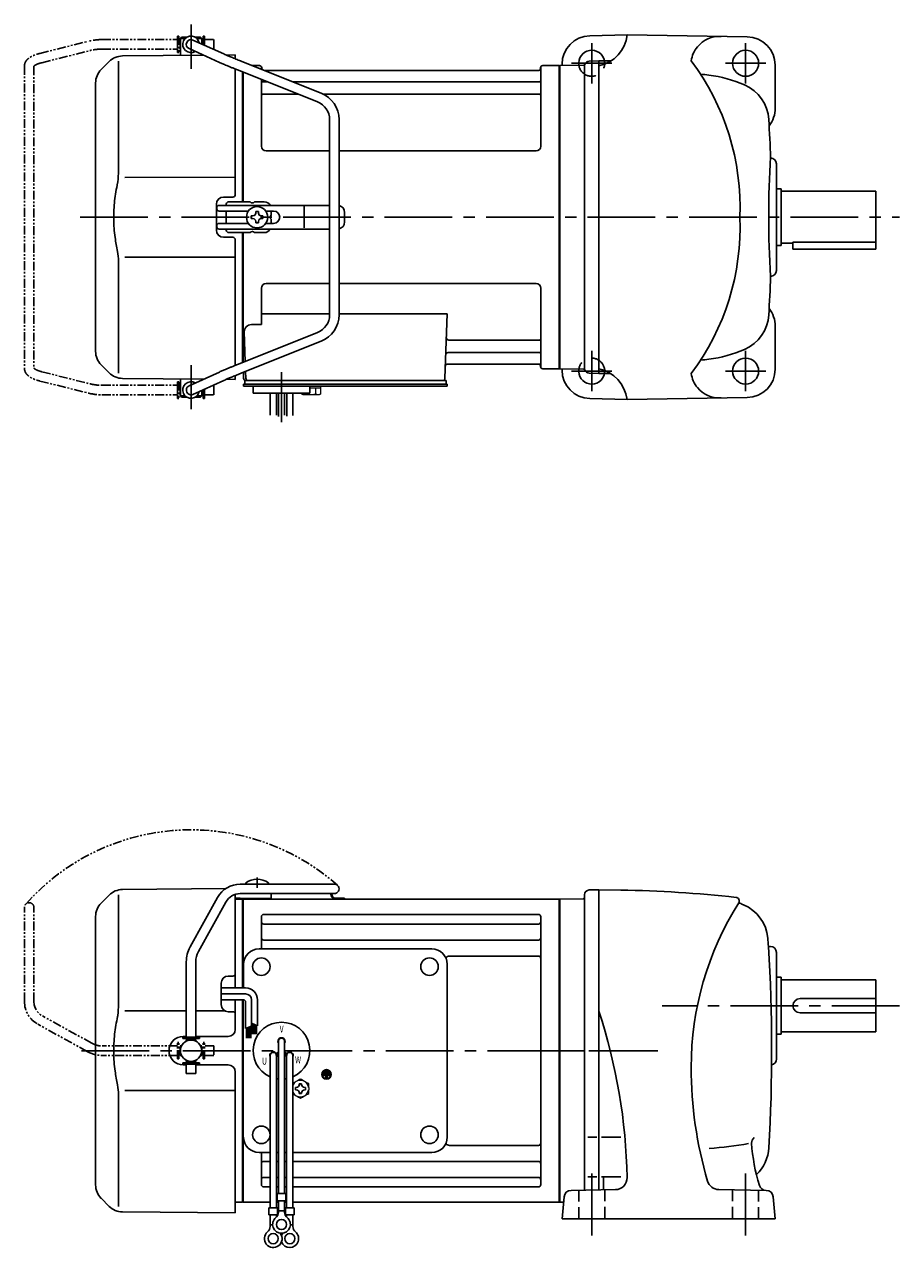
# Model space of a CAD drawing. Extents: x 138 to 859, y 54 to 570.
# Drawn here: x 138 to 507, y 54 to 570 of the extents above; entities that cross this region are included whole.
import ezdxf

# ---------------------------------------------------------------- set-up
doc = ezdxf.new("R2010")
doc.units = 0
doc.header["$LTSCALE"] = 3
doc.header["$MEASUREMENT"] = 0
for name, pattern in [('HIDDEN2', [4.7625, 3.175, -1.5875]), ('PHANTOM', [2.5, 1.25, -0.25, 0.25, -0.25, 0.25, -0.25]), ('sekkei(A2)', [14.2875, 9.525, -1.5875, 1.5875, -1.5875]), ('sekkei_H', [2.38125, 1.5875, -0.79375])]:
    doc.linetypes.add(name, pattern=pattern)
doc.layers.get('0').update_dxf_attribs({"linetype": 'CONTINUOUS'})
for name, color, linetype in [('CENTER', 3, 'sekkei(A2)'), ('HIDS', 1, 'HIDDEN2'), ('PHANTOM', 2, 'PHANTOM')]:
    doc.layers.add(name, color=color, linetype=linetype)
doc.styles.get("Standard").update_dxf_attribs({"font": 'simplex.shx', "bigfont": 'extfont.shx'})

# ---------------------------------------------------------------- blocks, each defined once
blk = doc.blocks.new('A$C638C445F-2')
at = {"layer": 'PHANTOM'}
for p, q in [((20.8, 70.35), (60.5, 70.35)), ((-0.37, 43.8), (11.18, 64.68)), ((3.13, 41.87), (14.68, 62.74)), ((20.8, 66.35), (60.5, 66.35)), ((-2, 5.75), (-2, 37.51)), ((2, 5.75), (2, 37.51)), ((-3.5, 5.75), (3.5, 5.75)), ((-3.5, 5.15), (-3.5, 5.75)), ((3.5, 5.15), (3.5, 5.75)), ((-3.5, 5.15), (3.5, 5.15)), ((-2, 4.55), (2, 4.55)), ((-2, 4.03), (-2, 4.55)), ((-1.52, 4.55), (-1.52, 5.15)), ((1.52, 4.55), (1.52, 5.15)), ((2, 4.03), (2, 4.55)), ((-3.5, -5.75), (-3.5, -5.15)), ((-3.5, -5.15), (3.5, -5.15)), ((-2, -4.55), (-2, -4.03)), ((-2, -4.55), (2, -4.55)), ((-1.52, -5.15), (-1.52, -4.55)), ((1.52, -5.15), (1.52, -4.55)), ((2, -4.55), (2, -4.03)), ((3.5, -5.75), (3.5, -5.15)), ((-3.5, -5.75), (3.5, -5.75)), ((-2, -9.65), (-2, -5.75)), ((2, -9.65), (-2, -9.65)), ((2, -9.65), (2, -5.75))]:
    blk.add_line(p, q, dxfattribs=at)
for centre, radius, start, end in [((20.8, 59.35), 11, 90, 151.0323), ((60.5, 68.35), 2, 269.9944, 90), ((20.8, 59.35), 7, 90, 151.0323), ((11, 37.51), 13, 151.0323, 180), ((11, 37.51), 9, 151.0323, 180)]:
    blk.add_arc(centre, radius, start, end, dxfattribs=at)
blk = doc.blocks.new('A$C638C445F-1')
for p, q in [((20.8, 70.35), (60.5, 70.35)), ((-0.37, 43.8), (11.18, 64.68)), ((3.13, 41.87), (14.68, 62.74)), ((20.8, 66.35), (60.5, 66.35)), ((-2, 5.75), (-2, 37.51)), ((2, 5.75), (2, 37.51)), ((-3.5, 5.75), (3.5, 5.75)), ((-3.5, 5.15), (-3.5, 5.75)), ((3.5, 5.15), (3.5, 5.75)), ((-3.5, 5.15), (3.5, 5.15)), ((-2, 4.55), (2, 4.55)), ((-2, 4.03), (-2, 4.55)), ((-1.52, 4.55), (-1.52, 5.15)), ((1.52, 4.55), (1.52, 5.15)), ((2, 4.03), (2, 4.55)), ((-3.5, -5.75), (-3.5, -5.15)), ((-3.5, -5.15), (3.5, -5.15)), ((-2, -4.55), (-2, -4.03)), ((-2, -4.55), (2, -4.55)), ((-1.52, -5.15), (-1.52, -4.55)), ((1.52, -5.15), (1.52, -4.55)), ((2, -4.55), (2, -4.03)), ((3.5, -5.75), (3.5, -5.15)), ((-3.5, -5.75), (3.5, -5.75)), ((-2, -9.65), (-2, -5.75)), ((2, -9.65), (-2, -9.65)), ((2, -9.65), (2, -5.75))]:
    blk.add_line(p, q)
for centre, radius, start, end in [((20.8, 59.35), 11, 90, 151.0323), ((60.5, 68.35), 2, 269.9944, 90), ((20.8, 59.35), 7, 90, 151.0323), ((11, 37.51), 13, 151.0323, 180), ((11, 37.51), 9, 151.0323, 180)]:
    blk.add_arc(centre, radius, start, end)
blk = doc.blocks.new('A$C4f78e894')
for p, q in [((-160.25, 75), (-160.2, 75)), ((-160.25, 75), (-160.25, 71)), ((-160.25, 75), (-160.2, 75)), ((-159.7, 76), (-160.2, 75.5)), ((-160.2, 75.5), (-160.2, 68.3)), ((-160.2, 75.5), (-158.15, 75.5)), ((-159.7, 76), (-157.5, 76)), ((-141.85, 68.94), (-154.88, 74.82)), ((-153.9, 76), (-151.7, 76)), ((-153.25, 75.5), (-151.2, 75.5)), ((-151.7, 76), (-151.2, 75.5)), ((-151.2, 75.5), (-151.2, 73.16)), ((-151.2, 75), (-151.15, 75)), ((-151.2, 75), (-151.15, 75)), ((-151.15, 75), (-151.15, 73.14)), ((-184.67, 68.08), (-150.34, 68.38)), ((-160.25, 71), (-160.2, 71)), ((-160.25, 71), (-160.2, 71)), ((-143.69, 65.38), (-156.52, 71.18)), ((-151.2, 68.77), (-151.2, 68.38)), ((-140.77, 68.47), (-137, 68.5)), ((-137, 68.5), (-137, 66.89)), ((-190.26, 65.74), (-193.66, 62.34)), ((-186.34, 65.84), (-186.34, 19.58)), ((-137, 62.57), (-137, 9.5)), ((-102.23, 48.66), (-135.72, 62.05)), ((-100.74, 52.37), (-134.27, 65.78)), ((-129.81, 64), (-126.84, 64)), ((-126, 62.47), (-126, 63.34)), ((-125.85, 63.17), (-125.72, 62.41)), ((-8.77, 62), (-124.81, 62)), ((-8.15, 63.17), (-8.28, 62.41)), ((-7.98, 30), (-8, 63.34)), ((-7.16, 64), (-0.3, 64)), ((-0.3, -64), (-0.3, 64)), ((-0.3, 64), (0, 63.83)), ((0, 63.83), (0, -63.83)), ((-134, 6.5), (-134, 61.37)), ((-134, 6.5), (-134, 61.37)), ((-133.7, 6.5), (-133.7, 61.25)), ((-125.98, 30), (-126, 58.16)), ((-125.5, 57.17), (-123.51, 57.17)), ((-112.74, 57.17), (-8.5, 57.17)), ((-196, -56.69), (-196, 56.69)), ((-125.5, 51.93), (-110.42, 51.93)), ((-99.77, 51.93), (-8.5, 51.93)), ((-97.2, -41.23), (-97.2, 41.23)), ((-93.2, -41.23), (-93.2, 41.23)), ((-97.2, 28), (-123.98, 28)), ((-9.98, 28), (-93.2, 28)), ((-137, 16.87), (-183.64, 16.81)), ((-145, 5.5), (-145, -5.5)), ((-142, 8.5), (-138, 8.5)), ((-140.8, 5.5), (-140.8, 5)), ((-130.67, 6.5), (-139.8, 6.5)), ((-124.8, 6.5), (-128.93, 6.5)), ((-144.83, 3.6), (-144.83, 4)), ((-97.2, 5), (-143.83, 5)), ((-131.47, 2.6), (-143.83, 2.6)), ((-140.8, 0), (-140.8, 2.6)), ((-140.8, 0), (-140.8, -2.6)), ((-129.55, 0.58), (-130.25, 0.58)), ((-130.25, 0.58), (-130.25, -0.58)), ((-128.38, 1.75), (-128.38, 2.45)), ((-128.38, 2.45), (-127.22, 2.45)), ((-127.22, 1.75), (-127.22, 2.45)), ((-126.05, 0.58), (-125.35, 0.58)), ((-125.35, 0.58), (-125.35, -0.58)), ((-120.83, 2.6), (-124.13, 2.6)), ((-121.8, 0.87), (-121.8, 2.6)), ((-107.94, -4.5), (-107.94, 4.5)), ((-90.83, 2), (-90.83, -2)), ((-144.83, -4), (-144.83, -3.6)), ((-143.83, -2.6), (-131.47, -2.6)), ((-97.2, -5), (-143.83, -5)), ((-140.8, -5), (-140.8, -5.5)), ((-129.55, -0.58), (-130.25, -0.58)), ((-128.38, -1.75), (-128.38, -2.45)), ((-128.38, -2.45), (-127.22, -2.45)), ((-127.22, -1.75), (-127.22, -2.45)), ((-126.05, -0.58), (-125.35, -0.58)), ((-124.13, -2.6), (-120.83, -2.6)), ((-121.8, -2.6), (-121.8, -0.87)), ((-142, -8.5), (-138, -8.5)), ((-130.67, -6.5), (-139.8, -6.5)), ((-137, -9.5), (-137, -62.57)), ((-134, -61.37), (-134, -6.5)), ((-134, -61.37), (-134, -6.5)), ((-133.7, -61.25), (-133.7, -6.5)), ((-124.8, -6.5), (-128.93, -6.5)), ((-186.34, -19.58), (-186.34, -65.84)), ((-183.64, -16.81), (-137, -16.87)), ((-126, -30), (-126, -45.37)), ((-97.2, -28), (-124, -28)), ((-10, -28), (-93.2, -28)), ((-8, -30), (-8, -63.34)), ((-126, -40.79), (-97.2, -40.79)), ((-93.2, -40.79), (-47.51, -40.79)), ((-47.51, -40.79), (-48.47, -68.03)), ((-130.22, -45.37), (-126, -45.37)), ((-102.23, -48.66), (-135.72, -62.05)), ((-133.22, -48.47), (-132.78, -60.88)), ((-100.74, -52.37), (-134.27, -65.78)), ((-46.89, -51.93), (-8.5, -51.93)), ((-47.14, -57.17), (-8.5, -57.17)), ((-193.66, -62.34), (-190.26, -65.74)), ((-143.69, -65.38), (-156.52, -71.18)), ((-137, -66.89), (-137, -68.5)), ((-133.5, -65.47), (-133.5, -68)), ((-132.64, -65.13), (-132.53, -68.03)), ((-47.31, -62), (-8.77, -62)), ((-8.15, -63.17), (-8.28, -62.41)), ((-0.5, -64), (-7.16, -64)), ((-0.5, -64), (-0.3, -64)), ((-0.3, -64), (0, -63.83)), ((-150.34, -68.38), (-184.67, -68.08)), ((-160.25, -71), (-160.2, -71)), ((-160.25, -71), (-160.2, -71)), ((-160.25, -71), (-160.25, -75)), ((-160.2, -75.5), (-160.2, -68.3)), ((-141.85, -68.94), (-154.88, -74.82)), ((-151.2, -68.77), (-151.2, -68.38)), ((-137, -68.5), (-140.77, -68.47)), ((-132.5, -70.5), (-133.5, -70.5)), ((-133.5, -71.3), (-133.5, -70.5)), ((-127, -71.3), (-133.5, -71.3)), ((-133, -70.5), (-133, -69)), ((-133, -69), (-132.5, -69)), ((-132.5, -69), (-49.47, -69)), ((-47.5, -70.5), (-132.5, -70.5)), ((-130.56, -69), (-121.44, -69)), ((-47.5, -71.3), (-129.5, -71.3)), ((-129.5, -74.3), (-129.5, -71.3)), ((-109.5, -71.3), (-105.5, -71.3)), ((-105.5, -74.3), (-105.5, -71.3)), ((-50.3, -69), (-48, -69)), ((-48, -70.5), (-48, -69)), ((-47.5, -71.3), (-47.5, -70.5)), ((-159.7, -76), (-160.2, -75.5)), ((-158.15, -75.5), (-160.2, -75.5)), ((-157.5, -76), (-159.7, -76)), ((-151.7, -76), (-153.9, -76)), ((-151.2, -75.5), (-153.25, -75.5)), ((-151.7, -76), (-151.2, -75.5)), ((-151.2, -75.5), (-151.2, -73.16)), ((-151.2, -75), (-151.15, -75)), ((-151.2, -75), (-151.15, -75)), ((-151.15, -73.14), (-151.15, -75)), ((-105.5, -74.3), (-129.5, -74.3)), ((-122.31, -83.66), (-122.31, -74.3)), ((-119.68, -74.3), (-119.68, -83.62)), ((-118.81, -74.3), (-118.81, -84.19)), ((-116.18, -74.3), (-116.18, -83.54)), ((-115.31, -74.3), (-115.31, -84)), ((-112.68, -83.72), (-112.68, -74.3))]:
    blk.add_line(p, q)
at = {"color": 7, "linetype": 'Continuous', "lineweight": 15}
for p, q in [((-109.04, -71.3), (-105, -71.3)), ((-105.5, -72.1), (-102.98, -72.1)), ((-105, -71.3), (-100.96, -71.3)), ((-102.98, -74.59), (-102.98, -72.1)), ((-102.98, -72.1), (-100.96, -72.1)), ((-100.96, -74.59), (-100.96, -71.3)), ((-109.04, -74.59), (-109.04, -74.3)), ((-108.5, -74.9), (-109.04, -74.59)), ((-108.5, -74.9), (-108.03, -74.9)), ((-108.03, -74.9), (-105, -74.9)), ((-107.02, -74.59), (-107.02, -74.3)), ((-105.5, -74.9), (-105.5, -74.88)), ((-105, -74.9), (-101.97, -74.9)), ((-104.5, -74.88), (-104.5, -74.9)), ((-101.97, -74.9), (-101.5, -74.9)), ((-100.96, -74.59), (-101.5, -74.9))]:
    blk.add_line(p, q, dxfattribs=at)
at = {"color": 5}
blk.add_line((-160.25, -75), (-160.2, -75), dxfattribs=at)
blk.add_line((-160.25, -75), (-160.2, -75), dxfattribs=at)
blk.add_circle((-127.8, 0), 4.5)
for centre, radius, start, end in [((-155.7, 73), 3.5, 10.5364, 300.8366), ((-155.7, 73), 2, 65.6955, 245.6955), ((-184.6, 60.08), 8, 90.5, 135), ((-188, 56.69), 8, 135, 180), ((-126.84, 63), 1, 10, 90), ((-125.23, 62.5), 0.5, 190, 196.6416), ((-8.77, 62.5), 0.5, 270, 350), ((-7.16, 63), 1, 90, 170), ((-125.5, 57.67), 0.5, 180, 270), ((-8.5, 57.67), 0.5, 270, 360), ((-125.5, 51.43), 0.5, 90, 180), ((-105.2, 41.23), 12, 0, 68.1986), ((-8.5, 51.43), 0.5, 360, 90), ((-105.2, 41.23), 8, 0, 68.1986), ((-123.98, 30), 2, 180, 270), ((-9.98, 30), 2, 270, 360), ((-142, 5.5), 3, 90, 180), ((-139.8, 5.5), 1, 90, 180), ((-138, 9.5), 1, 270, 0), ((-129.8, 7), 1, 210, 330), ((-124.8, 3.5), 3, 30, 90), ((-143.83, 4), 1, 90, 180), ((-143.83, 3.6), 1, 180, 270), ((-129.55, 1.75), 1.17, 270, 0), ((-126.05, 1.75), 1.17, 180, 270), ((-121.3, 0), 1, 120, 240), ((-120.83, 0), 2.6, 270, 90), ((-93.83, 2), 3, 0, 77.9167), ((-143.83, -3.6), 1, 90, 180), ((-143.83, -4), 1, 180, 270), ((-129.55, -1.75), 1.17, 0, 90), ((-126.05, -1.75), 1.17, 90, 180), ((-124.8, -3.5), 3, 270, 330), ((-93.83, -2), 3, 282.0833, 0), ((-142, -5.5), 3, 180, 270), ((-139.8, -5.5), 1, 180, 270), ((-138, -9.5), 1, 0, 90), ((-129.8, -7), 1, 30, 150), ((-124, -30), 2, 90, 180), ((-10, -30), 2, 0, 90), ((-105.2, -41.23), 8, 291.8014, 0), ((-105.2, -41.23), 12, 291.8014, 0), ((-130.22, -48.37), 3, 90, 182), ((-46.89, -50.93), 1, 178, 270), ((-8.5, -51.43), 0.5, 270, 0), ((-188, -56.69), 8, 180, 224.9998), ((-47.14, -58.17), 1, 90, 178), ((-8.5, -57.67), 0.5, 0, 90), ((-184.6, -60.08), 8, 224.9998, 269.5), ((-47.31, -63), 1, 90, 178), ((-8.77, -62.5), 0.5, 10, 90), ((-7.16, -63), 1, 190, 270), ((-155.7, -73), 3.5, 59.1545, 349.4546), ((-155.7, -73), 2, 114.3045, 294.3045), ((-132.5, -68), 1, 180, 270), ((-131.53, -68), 1, 182, 270), ((-49.47, -68), 1, 270, 358)]:
    blk.add_arc(centre, radius, start, end)
for points, knots in [([(-141.85, 68.94), (-141.61, 68.83), (-141.35, 68.72), (-140.67, 68.42), (-140.23, 68.24), (-139.29, 67.83), (-138.78, 67.62), (-137.61, 67.14), (-136.94, 66.86), (-135.6, 66.32), (-134.94, 66.05), (-134.27, 65.78)], [0.43894472, 0.43894472, 0.43894472, 0.43894472, 0.44695871, 0.44695871, 0.45789687, 0.45789687, 0.46896788, 0.46896788, 0.48191734, 0.48191734, 0.49421321, 0.49421321, 0.49421321, 0.49421321]), ([(-135.72, 62.05), (-136.22, 62.25), (-137.13, 62.62), (-138.23, 63.07), (-138.98, 63.37), (-139.47, 63.58), (-140.02, 63.8), (-140.73, 64.1), (-141.54, 64.44), (-142.32, 64.78), (-143.05, 65.09), (-143.46, 65.28), (-143.69, 65.38), (-143.69, 65.38), (-143.69, 65.38), (-143.69, 65.38)], [0.000002, 0.000002, 0.000002, 0.000002, 0.157676, 0.284692, 0.352367, 0.406405, 0.451621, 0.541937, 0.66336, 0.761629, 0.873813, 1, 1, 1, 1.001293, 1.001293, 1.001293, 1.001293]), ([(-186.34, 19.58), (-186.34, 18.05), (-186.44, 16.49), (-186.65, 14.75), (-186.67, 14.61), (-186.69, 14.46)], [0, 0, 0, 0, 0.8950807, 0.8950807, 0.9773939, 0.9773939, 0.9773939, 0.9773939]), ([(-186.69, 14.46), (-187.25, 11.98), (-187.68, 9.49), (-188.25, 4.41), (-188.38, 1.82), (-188.32, -3.39), (-188.12, -6.01), (-187.49, -10.56), (-187.13, -12.52), (-186.69, -14.46)], [0.0043593, 0.0043593, 0.0043593, 0.0043593, 0.2631174, 0.2631174, 0.5281137, 0.5281137, 0.79311, 0.79311, 0.9956447, 0.9956447, 0.9956447, 0.9956447]), ([(-186.69, -14.46), (-186.5, -15.84), (-186.39, -17.2), (-186.34, -18.89), (-186.34, -19.23), (-186.34, -19.58)], [0.0226079, 0.0226079, 0.0226079, 0.0226079, 0.7980513, 0.7980513, 1, 1, 1, 1]), ([(-135.72, -62.05), (-136.22, -62.25), (-137.13, -62.62), (-138.23, -63.07), (-138.98, -63.37), (-139.47, -63.58), (-140.02, -63.8), (-140.73, -64.1), (-141.54, -64.44), (-142.32, -64.78), (-143.05, -65.09), (-143.46, -65.28), (-143.69, -65.38), (-143.69, -65.38), (-143.69, -65.38), (-143.69, -65.38)], [0.000002, 0.000002, 0.000002, 0.000002, 0.157676, 0.284692, 0.352367, 0.406405, 0.451621, 0.541937, 0.66336, 0.761629, 0.873813, 1, 1, 1, 1.001293, 1.001293, 1.001293, 1.001293]), ([(-141.85, -68.94), (-141.61, -68.83), (-141.35, -68.72), (-140.67, -68.42), (-140.23, -68.24), (-139.29, -67.83), (-138.78, -67.62), (-137.61, -67.14), (-136.94, -66.86), (-135.6, -66.32), (-134.94, -66.05), (-134.27, -65.78)], [0.43894472, 0.43894472, 0.43894472, 0.43894472, 0.44695871, 0.44695871, 0.45789687, 0.45789687, 0.46896788, 0.46896788, 0.48191734, 0.48191734, 0.49421321, 0.49421321, 0.49421321, 0.49421321])]:
    blk.add_open_spline(points, degree=3, knots=knots)
at = {"color": 7, "linetype": 'Continuous', "lineweight": 15}
for points in [[(-109.04, -74.59), (-108.71, -74.78), (-108.38, -74.9), (-108.03, -74.9)], [(-104.5, -74.88), (-103.98, -74.84), (-103.47, -74.73), (-102.98, -74.59)], [(-102.98, -74.59), (-102.65, -74.78), (-102.31, -74.9), (-101.97, -74.9)]]:
    blk.add_open_spline(points, degree=3, dxfattribs=at)
for points in [[(-108.03, -74.9), (-107.86, -74.9), (-107.69, -74.87), (-107.35, -74.76), (-107.19, -74.68), (-107.02, -74.59)], [(-107.02, -74.59), (-106.77, -74.66), (-106.52, -74.72), (-106.01, -74.82), (-105.76, -74.86), (-105.5, -74.88)], [(-101.97, -74.9), (-101.8, -74.9), (-101.63, -74.87), (-101.29, -74.76), (-101.12, -74.68), (-100.96, -74.59)]]:
    blk.add_open_spline(points, degree=3, knots=[0, 0, 0, 0, 0.5, 0.5, 1, 1, 1, 1], dxfattribs=at)
at = {"layer": 'CENTER'}
for p, q in [((-155.7, 62.65), (-155.7, 81.39)), ((-155.7, -81.11), (-155.7, -62.55)), ((-117.5, -86.54), (-117.5, -65.51))]:
    blk.add_line(p, q, dxfattribs=at)
at = {"layer": 'PHANTOM'}
for p, q in [((-219.56, 69.19), (-199.16, 74.28)), ((-193.34, 75), (-161.45, 75)), ((-161.45, 75), (-161.45, 76.5)), ((-161.45, 76.5), (-160.85, 76.5)), ((-161.45, 75), (-161.45, 71)), ((-160.85, 76.5), (-160.85, 69.5)), ((-160.25, 74.53), (-160.85, 74.53)), ((-150.55, 74.53), (-151.15, 74.53)), ((-149.95, 76.5), (-150.55, 76.5)), ((-150.55, 76.5), (-150.55, 72.87)), ((-149.95, 75), (-149.95, 76.5)), ((-149.95, 75), (-146.05, 75)), ((-149.95, 75), (-149.95, 72.6)), ((-146.05, 75), (-146.05, 71)), ((-218.75, 65.26), (-198.19, 70.4)), ((-193.34, 71), (-161.45, 71)), ((-161.45, 71), (-161.45, 69.5)), ((-160.85, 69.5), (-161.45, 69.5)), ((-160.25, 71.48), (-160.85, 71.48)), ((-146.41, 71), (-146.05, 71)), ((-226.05, 63.92), (-226.05, -63.92)), ((-222.05, 63.69), (-222.05, -63.69)), ((-218.75, -65.26), (-198.19, -70.4)), ((-219.56, -69.18), (-199.16, -74.28)), ((-193.34, -71), (-161.45, -71)), ((-161.45, -71), (-161.45, -69.5)), ((-161.45, -69.5), (-160.85, -69.5)), ((-161.45, -71), (-161.45, -75)), ((-160.85, -69.5), (-160.85, -76.5)), ((-160.25, -71.47), (-160.85, -71.47)), ((-146.41, -71), (-146.05, -71)), ((-146.05, -75), (-146.05, -71)), ((-193.34, -75), (-161.45, -75)), ((-161.45, -76.5), (-161.45, -75)), ((-160.85, -76.5), (-161.45, -76.5)), ((-160.25, -74.52), (-160.85, -74.52)), ((-150.55, -74.52), (-151.15, -74.52)), ((-150.55, -72.87), (-150.55, -76.5)), ((-150.55, -76.5), (-149.95, -76.5)), ((-149.95, -72.6), (-149.95, -75)), ((-149.95, -76.5), (-149.95, -75)), ((-149.95, -75), (-146.05, -75))]:
    blk.add_line(p, q, dxfattribs=at)
for centre, radius, start, end in [((-193.34, 51), 24, 90, 104.0362), ((-193.34, 51), 20, 90, 104.0362), ((-193.34, -51), 20, 255.9638, 270), ((-193.34, -51), 24, 255.9638, 270)]:
    blk.add_arc(centre, radius, start, end, dxfattribs=at)
for points, knots in [([(-226.05, 63.92), (-226.05, 63.92), (-226.05, 63.92), (-226.05, 63.92), (-226.03, 64.19), (-225.99, 64.68), (-225.72, 65.43), (-225.34, 66.06), (-224.91, 66.56), (-224.55, 66.91), (-224.15, 67.24), (-223.58, 67.63), (-222.87, 68.02), (-222, 68.42), (-220.98, 68.8), (-220.16, 69.02), (-219.72, 69.14), (-219.67, 69.15), (-219.61, 69.17), (-219.56, 69.19)], [-0.000095, -0.000095, -0.000095, -0.000095, 0, 0, 0, 0.101801, 0.189624, 0.295094, 0.370272, 0.42513, 0.481746, 0.561839, 0.668741, 0.761773, 0.87221, 1, 1, 1, 1.016228, 1.016228, 1.016228, 1.016228]), ([(-218.75, 65.26), (-219.15, 65.15), (-219.89, 64.95), (-220.73, 64.61), (-221.25, 64.35), (-221.48, 64.21), (-221.55, 64.17), (-221.84, 63.98), (-222.01, 63.82), (-222.05, 63.69)], [0.0000052, 0.0000052, 0.0000052, 0.0000052, 0.200722, 0.3768955, 0.527948, 0.6008402, 0.6008402, 0.6008402, 0.91372, 0.91372, 0.91372, 0.91372]), ([(-226.05, -63.92), (-226.05, -63.92), (-226.05, -63.92), (-226.05, -63.92), (-226.03, -64.19), (-225.99, -64.68), (-225.72, -65.43), (-225.34, -66.06), (-224.91, -66.56), (-224.55, -66.91), (-224.15, -67.24), (-223.58, -67.63), (-222.87, -68.02), (-222, -68.42), (-220.98, -68.8), (-220.16, -69.02), (-219.72, -69.14), (-219.67, -69.15), (-219.61, -69.17), (-219.56, -69.18)], [-0.000095, -0.000095, -0.000095, -0.000095, 0, 0, 0, 0.101801, 0.189624, 0.295094, 0.370272, 0.42513, 0.481746, 0.561839, 0.668741, 0.761773, 0.87221, 1, 1, 1, 1.016228, 1.016228, 1.016228, 1.016228]), ([(-218.75, -65.26), (-219.15, -65.15), (-219.89, -64.95), (-220.73, -64.61), (-221.25, -64.35), (-221.48, -64.21), (-221.55, -64.17), (-221.84, -63.98), (-222.01, -63.82), (-222.05, -63.69)], [0.0000052, 0.0000052, 0.0000052, 0.0000052, 0.200722, 0.3768955, 0.527948, 0.6008402, 0.6008402, 0.6008402, 0.91372, 0.91372, 0.91372, 0.91372])]:
    blk.add_open_spline(points, degree=3, knots=knots, dxfattribs=at)

msp = doc.modelspace()

# ---------------------------------------------------------------- linework, layer by layer
for p, q in [((392.46, 566), (376.64, 565.59)), ((392.46, 566.03), (443.16, 565.14)), ((363.95, 553), (374.1, 553.18)), ((363.95, 425), (363.95, 553)), ((363.95, 552.83), (363.95, 425.17)), ((364.95, 553.02), (364.95, 553.59)), ((374.45, 553.33), (374.45, 424.67)), ((380.45, 555), (376.4, 554.89)), ((380.45, 555), (385.52, 555)), ((380.45, 423), (380.45, 555)), ((454.95, 535), (454.95, 553.15)), ((455.45, 511.5), (455.45, 466.5)), ((457.45, 501), (455.45, 501)), ((457.45, 501), (457.45, 477)), ((457.45, 500), (497.45, 500)), ((497.45, 500), (497.45, 478)), ((457.45, 477), (455.45, 477)), ((457.45, 478), (462.45, 478)), ((462.45, 478.42), (497.45, 478.42)), ((462.45, 478.42), (462.45, 475.5)), ((462.45, 475.5), (497.45, 475.5)), ((497.45, 478), (497.45, 475.5)), ((454.95, 443), (454.95, 424.85)), ((363.95, 425), (374.1, 424.82)), ((364.95, 424.98), (364.95, 424.41)), ((380.45, 423), (376.4, 423.11)), ((380.45, 423), (385.46, 423)), ((392.46, 412), (376.64, 412.41)), ((392.46, 411.97), (443.16, 412.86)), ((231.4, 207.89), (231.4, 207.35)), ((240.9, 207.89), (240.9, 207.35)), ((173.69, 202.74), (170.29, 199.34)), ((177.61, 202.84), (177.61, 156.58)), ((179.28, 205.08), (222.9, 205.46)), ((226.95, 203.03), (226.95, 163.5)), ((374.45, 202.89), (374.45, 78.1)), ((376.4, 204.89), (380.45, 205)), ((380.45, 205), (389.69, 204.84)), ((380.45, 205), (380.45, 78.2)), ((229.75, 201), (226.95, 200.93)), ((229.75, 201), (229.95, 200.81)), ((230.25, 201), (229.95, 200.83)), ((229.95, 201), (229.95, 163.5)), ((229.95, 163.5), (229.95, 200.81)), ((230.25, 163.5), (230.25, 201)), ((230.25, 201), (363.65, 201)), ((273.12, 201.4), (269.28, 201.4)), ((273.12, 201.4), (273.12, 201)), ((363.65, 201), (363.95, 200.83)), ((363.65, 73), (363.65, 201)), ((363.95, 201), (373.96, 201.17)), ((363.95, 201), (363.95, 73)), ((363.95, 200.83), (363.95, 73.17)), ((374.45, 201.18), (374.45, 201.18)), ((167.95, 80.31), (167.95, 193.69)), ((237.95, 180), (237.95, 193.55)), ((238.95, 194.55), (354.95, 194.55)), ((355.95, 80.45), (355.95, 193.55)), ((237.95, 180), (237.95, 186.74)), ((238.95, 190.49), (354.95, 190.49)), ((238.95, 183.72), (354.95, 183.72)), ((452.07, 181), (452.95, 181)), ((236.95, 180), (309.95, 180)), ((317.38, 176.99), (354.95, 176.99)), ((455.45, 178.5), (455.45, 133.5)), ((230.45, 163.5), (230.45, 173.5)), ((316.45, 100.5), (316.45, 173.5)), ((220.95, 156.47), (220.95, 165.53)), ((225.96, 168.54), (223.92, 168.53)), ((455.45, 168), (457.45, 168)), ((457.45, 168), (457.45, 144)), ((457.45, 167), (497.45, 167)), ((497.45, 167), (497.45, 145)), ((226.95, 158.5), (226.95, 145.99)), ((229.95, 137), (229.95, 158.5)), ((229.95, 158.5), (229.95, 73)), ((230.25, 73), (230.25, 158.5)), ((465.45, 159), (497.45, 159)), ((206.25, 153.85), (180.31, 153.81)), ((222.47, 153.87), (210.25, 153.85)), ((225.96, 153.46), (223.92, 153.47)), ((465.45, 153), (497.45, 153)), ((457.45, 145), (497.45, 145)), ((204.95, 143), (206.25, 143)), ((210.25, 143), (223.95, 143)), ((245.13, 141), (245.13, 76.63)), ((247.77, 141), (247.77, 76.63)), ((455.45, 144), (457.45, 144)), ((229.95, 137), (229.95, 73.19)), ((241.63, 135), (241.63, 70.63)), ((244.22, 135.86), (245.09, 136.36)), ((244.27, 135), (244.27, 70.63)), ((244.34, 135.64), (245.21, 136.14)), ((248.56, 135.64), (247.69, 136.14)), ((248.68, 135.86), (247.81, 136.36)), ((248.63, 135), (248.63, 70.63)), ((251.27, 135), (251.27, 70.63)), ((204.95, 131), (206.25, 131)), ((210.25, 131), (223.95, 131)), ((226.95, 128), (226.95, 68.5)), ((264.09, 127), (264.09, 126.53)), ((266.81, 127), (264.09, 127)), ((265.21, 126.53), (264.09, 126.53)), ((264.43, 127.81), (264.43, 127.34)), ((266.47, 127.81), (264.43, 127.81)), ((266.47, 127.34), (264.43, 127.34)), ((266.13, 128.63), (264.77, 128.63)), ((264.77, 128.63), (264.77, 128.15)), ((266.13, 128.15), (264.77, 128.15)), ((265.21, 126.53), (265.21, 125.31)), ((265.21, 125.31), (265.69, 125.31)), ((265.69, 126.53), (265.69, 125.31)), ((266.81, 126.53), (265.69, 126.53)), ((266.13, 128.63), (266.13, 128.15)), ((266.47, 127.81), (266.47, 127.34)), ((266.81, 127), (266.81, 126.53)), ((180.31, 120.19), (226.95, 120.13)), ((177.61, 117.42), (177.61, 71.16)), ((379.58, 100.5), (375.83, 100.5)), ((381.53, 100.5), (389.78, 100.5)), ((236.95, 94), (241.63, 94)), ((237.95, 80.45), (237.95, 94)), ((244.27, 94), (245.13, 94)), ((247.77, 94), (248.63, 94)), ((251.27, 94), (309.95, 94)), ((317.38, 97.01), (354.95, 97.01)), ((238.95, 90.28), (241.63, 90.28)), ((244.27, 90.28), (245.13, 90.28)), ((247.77, 90.28), (248.63, 90.28)), ((251.27, 90.28), (354.95, 90.28)), ((238.95, 83.51), (241.63, 83.51)), ((244.27, 83.51), (245.13, 83.51)), ((247.77, 83.51), (248.63, 83.51)), ((251.27, 83.51), (354.95, 83.51)), ((379.58, 83.68), (375.83, 83.68)), ((381.53, 83.68), (389.78, 83.68)), ((382.45, 78.29), (382.45, 83.68)), ((238.95, 79.45), (241.63, 79.45)), ((244.27, 79.45), (245.13, 79.45)), ((247.77, 79.45), (248.63, 79.45)), ((251.27, 79.45), (354.95, 79.45)), ((368.75, 78), (387.49, 78.33)), ((431.1, 78.35), (451.15, 78)), ((170.29, 74.66), (173.69, 71.26)), ((229.75, 73), (226.95, 73.07)), ((229.75, 73), (229.95, 73.19)), ((230.25, 73), (229.95, 73.17)), ((241.63, 73), (230.25, 73)), ((245.13, 73), (244.27, 73)), ((244.63, 76.63), (244.63, 73.63)), ((244.63, 76.63), (248.27, 76.63)), ((244.63, 73.63), (248.27, 73.63)), ((245.13, 68.82), (245.13, 73.63)), ((247.77, 68.82), (247.77, 73.63)), ((248.63, 73), (247.77, 73)), ((248.27, 76.63), (248.27, 73.63)), ((363.65, 73), (251.27, 73)), ((363.65, 73), (363.95, 73.17)), ((363.95, 73), (365.56, 72.97)), ((365.76, 75.26), (364.95, 66)), ((454.14, 75.26), (454.95, 66)), ((226.95, 68.5), (179.28, 68.92)), ((241.13, 70.63), (244.77, 70.63)), ((241.13, 70.63), (241.13, 67.63)), ((241.13, 67.63), (244.77, 67.63)), ((241.63, 62.82), (241.63, 67.63)), ((244.27, 66.7), (244.27, 67.63)), ((244.77, 70.63), (244.77, 67.63)), ((245.13, 69.43), (247.77, 69.43)), ((248.13, 70.63), (251.77, 70.63)), ((248.13, 70.63), (248.13, 67.63)), ((248.13, 67.63), (251.77, 67.63)), ((248.63, 66.7), (248.63, 67.63)), ((251.27, 62.82), (251.27, 67.63)), ((251.77, 70.63), (251.77, 67.63)), ((241.63, 63.43), (242.7, 63.43)), ((250.19, 63.43), (251.27, 63.43)), ((364.95, 66), (454.95, 66))]:
    msp.add_line(p, q)
at = {"ltscale": 0.5}
for p, q in [((226.95, 201.45), (228.95, 201.45)), ((228.95, 201.45), (228.95, 201.25)), ((242.15, 203.05), (242.15, 201.25)), ((228.95, 201.25), (234.05, 201.25)), ((228.95, 201.25), (242.15, 201.25))]:
    msp.add_line(p, q, dxfattribs=at)
at = {"linetype": 'Continuous'}
for p, q in [((231.3, 163.5), (220.95, 163.5)), ((231.3, 161), (220.95, 161)), ((230.3, 158.5), (220.95, 158.5)), ((231.3, 157.5), (231.3, 146.31)), ((233.8, 158.5), (233.8, 147.43)), ((236.3, 158.5), (236.3, 147.49)), ((231.3, 146.31), (233.8, 147.43)), ((231.7, 146.49), (231.7, 142.23)), ((231.9, 146.58), (231.9, 142.23)), ((232.1, 146.67), (232.1, 142.23)), ((232.3, 146.76), (232.3, 142.23)), ((232.5, 146.85), (232.5, 142.23)), ((232.7, 146.94), (232.7, 142.23)), ((232.9, 147.03), (232.9, 142.23)), ((233.1, 147.12), (233.1, 142.23)), ((233.3, 147.21), (233.3, 142.23)), ((233.5, 147.3), (233.5, 142.23)), ((233.8, 148.62), (233.82, 148.62)), ((233.8, 148.62), (236.3, 147.49)), ((234.1, 148.49), (234.1, 144)), ((234.3, 148.4), (234.3, 144)), ((234.5, 148.3), (234.5, 144)), ((234.7, 148.21), (234.7, 144)), ((234.9, 148.12), (234.9, 144)), ((235.1, 148.03), (235.1, 144)), ((235.3, 147.94), (235.3, 144)), ((235.5, 147.85), (235.5, 144)), ((235.7, 147.76), (235.7, 144)), ((235.9, 147.67), (235.9, 144))]:
    msp.add_line(p, q, dxfattribs=at)
at = {"color": 7, "linetype": 'Continuous'}
for p, q in [((252.35, 120.98), (252.35, 121.46)), ((252.35, 121.46), (252.64, 121.46)), ((252.35, 120.5), (252.35, 120.98)), ((252.64, 120.5), (252.35, 120.5)), ((253.97, 122.79), (253.97, 123.08)), ((253.97, 123.08), (254.45, 123.08)), ((253.97, 118.88), (253.97, 119.17)), ((254.45, 118.88), (253.97, 118.88)), ((254.45, 123.08), (254.93, 123.08)), ((254.93, 118.88), (254.45, 118.88)), ((254.93, 123.08), (254.93, 122.79)), ((254.93, 119.17), (254.93, 118.88)), ((256.26, 121.46), (256.55, 121.46)), ((256.55, 120.5), (256.26, 120.5)), ((256.55, 121.46), (256.55, 120.98)), ((256.55, 120.98), (256.55, 120.5))]:
    msp.add_line(p, q, dxfattribs=at)
at = {"color": 7, "linetype": 'Continuous', "lineweight": 15}
for p, q in [((257.95, 121.48), (257.91, 121.48)), ((257.91, 120.48), (257.95, 120.48)), ((257.95, 121.48), (257.95, 120.48))]:
    msp.add_line(p, q, dxfattribs=at)
for centre, radius in [((442.45, 554), 5.5), ((442.45, 424), 5.5), ((237.95, 172.5), 3.7), ((308.95, 172.5), 3.7), ((308.95, 172.5), 3.7), ((208.25, 137), 4.5), ((265.45, 127), 2), ((265.45, 127), 1.86), ((237.95, 101.5), 3.7), ((308.95, 101.5), 3.7), ((246.45, 63.63), 2.15), ((242.95, 57.63), 2.15), ((249.95, 57.63), 2.15)]:
    msp.add_circle(centre, radius)
for centre, radius, start, end in [((376.95, 553.59), 12, 91.5003, 180), ((377.56, 567.71), 15, 281.1073, 353.4449), ((431.39, 553.36), 12, 86.7611, 140.8434), ((442.95, 553.15), 12, 0, 88.9997), ((377.45, 554), 5.5, 10.4757, 188.9873), ((430.45, 553.79), 11, 139.4932, 173.6387), ((374.09, 553.68), 0.5, 271, 341.7686), ((376.46, 552.9), 2, 91.5, 161.7686), ((336.4, 492.96), 103.73, 357.8144, 36.7435), ((419.45, 492.5), 57, 82.4693, 85.9763), ((419.45, 492.5), 57, 66.7126, 82.4689), ((435.26, 529.24), 17, 3.3775, 66.7126), ((442.95, 535), 12, 321.8411, 0), ((-246.55, 489), 700, 2.04696, 3.37773), ((852.19, 489.42), 400, 176.4001, 183.644), ((452.95, 511.5), 2.5, 0, 90), ((336.4, 485.04), 103.73, 323.2565, 2.1856), ((452.95, 466.5), 2.5, 270, 0), ((-246.55, 489), 700, 356.6171, 357.95331), ((442.95, 443), 12, 0, 38.1589), ((435.26, 448.76), 17, 293.2874, 356.6225), ((419.45, 485.5), 57, 274.0237, 277.5307), ((419.45, 485.5), 57, 277.5311, 293.2874), ((376.95, 424.41), 12, 180, 268.4997), ((377.45, 424), 5.5, 171.0127, 349.5243), ((374.09, 424.32), 0.5, 18.2314, 89), ((376.46, 425.11), 2, 198.2314, 268.5), ((377.45, 410.32), 15, 6.4304, 78.463), ((442.95, 424.85), 12, 271.0003, 0), ((430.45, 424.21), 11, 186.3613, 220.5068), ((431.39, 424.64), 12, 219.1566, 273.2389), ((236.15, 201.45), 8, 53.5763, 126.4236), ((179.35, 197.08), 8, 90.5, 135), ((261.62, 200.95), 6, 14.5395, 23.5688), ((269.28, 202.9), 1.9, 193.4743, 270), ((261.62, 200.95), 6.4, 14.504, 22.0156), ((269.28, 202.9), 1.5, 193.3412, 270), ((373.95, 201.67), 0.5, 271, 359.9453), ((376.45, 202.89), 2, 91.5, 180), ((380.45, -325.08), 530, 83.7174, 89.0007), ((438.28, 200.25), 1.5, 327.7118, 83.7175), ((175.95, 193.69), 8, 135, 180), ((549.45, 130), 130, 147.7116, 180), ((440.21, 199.72), 0.5, 164.6766, 248.6154), ((419.25, 146.18), 57, 66.9629, 68.6151), ((434.9, 182.99), 17, 5.317, 66.9629), ((238.95, 193.55), 1, 90, 180), ((238.95, 191.49), 1, 180, 270), ((354.95, 193.55), 1, 0, 90), ((354.95, 191.49), 1, 270, 0), ((238.95, 184.72), 1, 180, 270), ((354.95, 184.72), 1, 270, 0), ((-246.55, 137), 700, 3.60382, 3.89595), ((-246.55, 137), 700, 356.64261, 3.60382), ((452.95, 178.5), 2.5, 0, 90), ((236.95, 173.5), 6.5, 90, 180), ((309.95, 173.5), 6.5, 0, 90), ((317.38, 174.99), 2, 90, 140.5968), ((354.95, 175.99), 1, 0, 90), ((223.95, 165.53), 3, 90.5, 180), ((225.95, 169.54), 1, 270.5, 0), ((223.95, 156.47), 3, 180, 269.5), ((465.45, 156), 3, 90, 270), ((225.95, 152.46), 1, 0, 89.5), ((152.45, 78.78), 240, 1.1075, 18.1949), ((223.95, 146), 3, 270, 0), ((246.45, 137), 12, 293.6564, 246.3436), ((204.95, 137), 6, 90, 180), ((246.45, 141), 1.5, 331.243, 208.757), ((246.45, 141), 1.31, 0, 180), ((204.95, 137), 6, 180, 270), ((242.99, 135), 1.5, 34.7801, 210), ((242.95, 135), 1.31, 0, 180), ((242.99, 135), 1.5, 328.5108, 25.2197), ((242.99, 135), 2.5, 27.134, 32.866), ((249.91, 135), 2.5, 147.134, 152.866), ((249.91, 135), 1.5, 154.7802, 211.4893), ((249.95, 135), 1.31, 0, 180), ((249.91, 135), 1.5, 330.0005, 145.2199), ((223.95, 128), 3, 0, 90), ((589.45, 130), 170, 180, 196.4235), ((452.95, 133.5), 2.5, 280.9345, 0), ((246.45, 137), 12, 259.5089, 263.7087), ((246.45, 137), 12, 276.2913, 280.4911), ((236.95, 100.5), 6.5, 180, 270), ((309.95, 100.5), 6.5, 270, 0), ((447.95, 98), 3, 129.0888, 180), ((317.38, 99.01), 2, 219.4032, 270), ((354.95, 98.01), 1, 270, 0), ((418.23, 237.86), 142.39, 273.5636, 280.3001), ((524.75, 103.61), 80, 184.0191, 197.0753), ((435.28, 97), 17, 313.65, 356.6428), ((238.95, 89.28), 1, 90, 180), ((354.95, 89.28), 1, 0, 90), ((238.95, 82.51), 1, 90, 180), ((354.95, 82.51), 1, 0, 90), ((387.41, 83.33), 5, 271.0001, 1.1077), ((175.95, 80.31), 8, 180, 224.9998), ((238.95, 80.45), 1, 180, 270), ((354.95, 80.45), 1, 270, 0), ((368.75, 75), 3, 90, 175.0005), ((431.18, 83.35), 5, 196.4233, 269.0006), ((451.15, 81), 3, 197.0752, 269.0006), ((451.15, 75), 3, 5.0004, 90), ((179.35, 76.92), 8, 224.9998, 269.5), ((242.13, 68.82), 3, 309.7364, 0), ((250.77, 68.82), 3, 180, 230.2633), ((238.63, 62.82), 3, 309.7364, 0), ((246.45, 63.63), 3.75, 129.7369, 50.2634), ((254.27, 62.82), 3, 180, 230.2633), ((242.95, 57.63), 3.75, 129.7369, 37.5877), ((249.95, 57.63), 3.75, 201.0318, 50.2634), ((249.95, 57.63), 3.75, 142.4118, 158.9677)]:
    msp.add_arc(centre, radius, start, end)
at = {"ltscale": 0.5}
msp.add_arc((241.15, 203.05), 1, 0, 17.4386, dxfattribs=at)
at = {"linetype": 'Continuous'}
for centre, radius in [((231.3, 158.5), 5), ((231.3, 158.5), 2.5), ((230.3, 157.5), 1)]:
    msp.add_arc(centre, radius, 0, 90, dxfattribs=at)
at = {"color": 7, "linetype": 'Continuous', "lineweight": 15}
for start, end in [(120, 155.5053), (60, 120), (8.2132, 60), (204.4947, 240), (300, 351.7868), (240, 300)]:
    msp.add_arc((254.45, 120.98), 3.5, start, end, dxfattribs=at)
at = {"color": 7, "linetype": 'Continuous'}
for centre, start, end in [((252.64, 122.79), 270, 0), ((252.64, 119.17), 0, 90), ((256.26, 122.79), 180, 270), ((256.26, 119.17), 90, 180)]:
    msp.add_arc(centre, 1.34, start, end, dxfattribs=at)
for points, knots in [([(177.61, 156.58), (177.61, 155.05), (177.51, 153.49), (177.3, 151.75), (177.28, 151.61), (177.26, 151.46)], [0, 0, 0, 0, 0.8950807, 0.8950807, 0.9773939, 0.9773939, 0.9773939, 0.9773939]), ([(177.26, 151.46), (176.7, 148.98), (176.27, 146.49), (175.7, 141.41), (175.57, 138.82), (175.63, 133.61), (175.83, 130.99), (176.46, 126.44), (176.82, 124.48), (177.26, 122.54)], [0.0043593, 0.0043593, 0.0043593, 0.0043593, 0.2631174, 0.2631174, 0.5281137, 0.5281137, 0.79311, 0.79311, 0.9956447, 0.9956447, 0.9956447, 0.9956447]), ([(177.26, 122.54), (177.45, 121.16), (177.56, 119.8), (177.61, 118.11), (177.61, 117.77), (177.61, 117.42)], [0.0226079, 0.0226079, 0.0226079, 0.0226079, 0.7980513, 0.7980513, 1, 1, 1, 1])]:
    msp.add_open_spline(points, degree=3, knots=knots)
at = {"color": 7, "linetype": 'Continuous', "lineweight": 15}
for points, knots in [([(252.7, 124.01), (252.4, 123.84), (252.11, 123.67), (251.63, 123.39), (251.45, 123.29), (251.27, 123.18)], [0, 0, 0, 0, 0.5, 0.5, 0.8167422, 0.8167422, 0.8167422, 0.8167422]), ([(256.2, 124.01), (255.9, 124.18), (255.61, 124.35), (255.02, 124.69), (254.74, 124.86), (254.45, 125.02)], [0, 0, 0, 0, 0.5, 0.5, 1, 1, 1, 1]), ([(256.2, 117.95), (256.5, 118.12), (256.79, 118.29), (257.38, 118.63), (257.66, 118.79), (257.95, 118.96)], [0, 0, 0, 0, 0.5, 0.5, 1, 1, 1, 1]), ([(257.95, 118.96), (257.95, 119.21), (257.95, 119.46), (257.95, 119.97), (257.95, 120.22), (257.95, 120.48)], [0, 0, 0, 0, 0.5, 0.5, 1, 1, 1, 1]), ([(252.7, 117.95), (253, 117.78), (253.29, 117.61), (253.88, 117.27), (254.16, 117.1), (254.45, 116.94)], [0, 0, 0, 0, 0.5, 0.5, 1, 1, 1, 1])]:
    msp.add_open_spline(points, degree=3, knots=knots, dxfattribs=at)
for points in [[(254.45, 125.02), (253.88, 124.69), (253.3, 124.35), (252.7, 124.01)], [(257.95, 123), (257.38, 123.33), (256.8, 123.67), (256.2, 124.01)], [(257.95, 121.48), (257.95, 122), (257.95, 122.5), (257.95, 123)], [(251.27, 118.78), (251.74, 118.5), (252.21, 118.23), (252.7, 117.95)], [(254.45, 116.94), (255.02, 117.27), (255.6, 117.6), (256.2, 117.95)]]:
    msp.add_open_spline(points, degree=3, dxfattribs=at)
at = {"layer": 'CENTER'}
for p, q in [((377.45, 562.5), (377.45, 545.5)), ((442.45, 562.5), (442.45, 545.5)), ((368.95, 554), (385.95, 554)), ((433.95, 554), (450.95, 554)), ((161.41, 489), (507.45, 489)), ((377.45, 432.5), (377.45, 415.5)), ((442.45, 432.5), (442.45, 415.5)), ((368.95, 424), (385.95, 424)), ((433.95, 424), (450.95, 424)), ((236.15, 210.19), (236.15, 205.81)), ((507.45, 156), (407.14, 156)), ((161.98, 137), (401.71, 137)), ((161.98, 137), (399.71, 137)), ((345.71, 137), (405.38, 137)), ((377.45, 85.15), (377.45, 59)), ((442.45, 85.15), (442.45, 59))]:
    msp.add_line(p, q, dxfattribs=at)
at = {"layer": 'HIDS', "linetype": 'sekkei_H'}
for p, q in [((371.95, 78.06), (371.95, 66)), ((382.95, 78.25), (382.95, 66)), ((436.95, 78.25), (436.95, 66)), ((447.95, 78.06), (447.95, 66))]:
    msp.add_line(p, q, dxfattribs=at)
at = {"layer": 'HIDS'}
for centre, start, end in [((377.45, 554), 188.9873, 10.4757), ((377.45, 424), 349.5243, 171.0127)]:
    msp.add_arc(centre, 5.5, start, end, dxfattribs=at)
at = {"layer": 'PHANTOM'}
msp.add_arc((208.25, 137), 93.28, 48.4864, 138.4864, dxfattribs=at)

# ---------------------------------------------------------------- block references
for name, p in [('A$C4f78e894', (363.95, 489)), ('A$C638C445F-1', (208.25, 137))]:
    msp.add_blockref(name, p)
at = {"layer": 'PHANTOM', "rotation": 90}
msp.add_blockref('A$C638C445F-2', (208.25, 137), dxfattribs=at)

# ---------------------------------------------------------------- texts
at = {"width": 0.7}
for s, p in [('V', (245.69, 144.64)), ('W', (252.18, 131.66)), ('U', (238.22, 131.07))]:
    msp.add_text(s, height=3, dxfattribs=at).set_placement(p)

doc.saveas('drawing.dxf')
